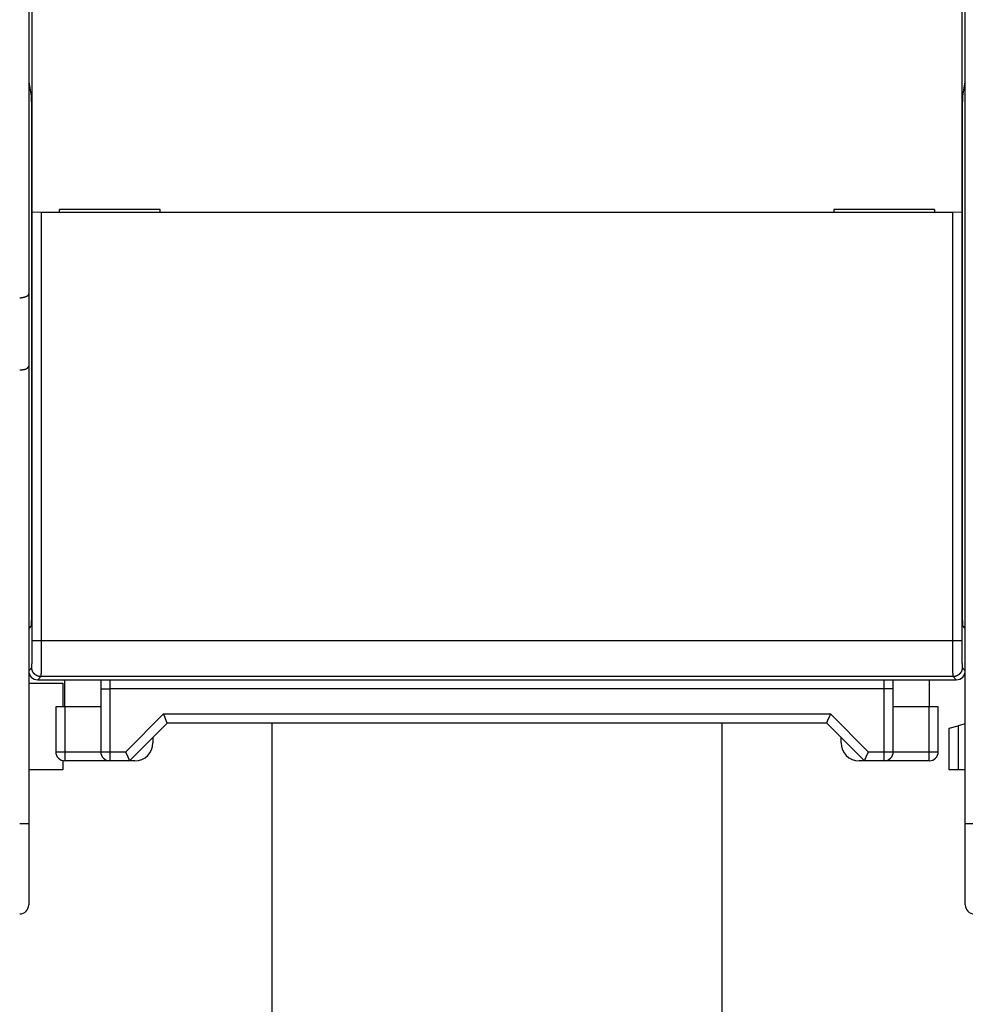
# Model space of a CAD drawing. Extents: x 101 to 774, y 22 to 559.
# Drawn here: x 599 to 651, y 131 to 186 of the extents above; entities that cross this region are included whole.
import ezdxf

# ---------------------------------------------------------------- set-up
doc = ezdxf.new("R2010")
doc.units = 0
doc.layers.add('2', color=7, linetype='CONTINUOUS')

msp = doc.modelspace()

# ---------------------------------------------------------------- linework, layer by layer
at = {"layer": '2', "color": 40, "linetype": 'CONTINUOUS'}
for p, q in [((599.33535, 267.94862), (599.33535, 170.76283)), ((651.33535, 170.76057), (651.33535, 267.94636)), ((599.5291, 175.30346), (599.5291, 187.40346)), ((651.14159, 187.40346), (651.14159, 175.30346)), ((599.33535, 182.53093), (599.46642, 181.7417)), ((651.20427, 181.7417), (651.33535, 182.53093)), ((599.49768, 179.75266), (599.49768, 154.31886)), ((651.17301, 154.31886), (651.17301, 179.75266)), ((606.63535, 175.45346), (601.04132, 175.45346)), ((601.04132, 175.30346), (601.04132, 175.45346)), ((606.63535, 175.30346), (606.63535, 175.45346)), ((649.62938, 175.45346), (644.03535, 175.45346)), ((644.03535, 175.45346), (644.03535, 175.30346)), ((649.62938, 175.45346), (649.62938, 175.30346)), ((600.03266, 175.29125), (599.53274, 175.29982)), ((599.53274, 175.29982), (599.53274, 175.29982)), ((599.53274, 151.52483), (599.53274, 175.29982)), ((650.63803, 175.29125), (600.03266, 175.29125)), ((600.03266, 175.29125), (600.03266, 151.52483)), ((606.63535, 175.30346), (606.63535, 175.29125)), ((606.63535, 175.29823), (606.63535, 175.29823)), ((644.03535, 175.30346), (644.03535, 175.30346)), ((644.03535, 175.29125), (644.03535, 175.30346)), ((651.13795, 175.29982), (650.63803, 175.29125)), ((650.63803, 151.52483), (650.63803, 175.29125)), ((651.13795, 175.29982), (651.13795, 151.52483)), ((651.14159, 175.30346), (651.14159, 175.30346)), ((599.33535, 170.76283), (599.33535, 166.76283)), ((651.33535, 166.76057), (651.33535, 170.76057)), ((599.33535, 166.76283), (599.33535, 141.35572)), ((651.33535, 141.35346), (651.33535, 166.76057)), ((599.46338, 152.31916), (599.33535, 152.19113)), ((651.33535, 152.19113), (651.20731, 152.31916)), ((599.53274, 151.52483), (600.03266, 151.52483)), ((600.03266, 151.52483), (650.63803, 151.52483)), ((650.63803, 151.52483), (651.13795, 151.52483)), ((599.33535, 149.85339), (599.50701, 150.02506)), ((651.16368, 150.02506), (651.33535, 149.85339)), ((600.00694, 149.52513), (599.83527, 149.35346)), ((599.83527, 149.35346), (650.83542, 149.35346)), ((650.66375, 149.52513), (600.00694, 149.52513)), ((601.33535, 147.85346), (601.33535, 149.35346)), ((603.33535, 149.35346), (603.33535, 148.85346)), ((603.83535, 149.35346), (603.83535, 148.85346)), ((646.83535, 148.85346), (646.83535, 149.35346)), ((647.33535, 148.85346), (647.33535, 149.35346)), ((649.33535, 149.35346), (649.33535, 147.85346)), ((650.83542, 149.35346), (650.66375, 149.52513)), ((599.33535, 149.15572), (601.23535, 149.15572)), ((601.23535, 149.15572), (601.23535, 147.85346)), ((603.33535, 148.85346), (603.33535, 145.35346)), ((603.33535, 148.85346), (603.83535, 148.85346)), ((603.83535, 148.85346), (603.83535, 145.35346)), ((646.83535, 148.85346), (603.83535, 148.85346)), ((647.33535, 148.85346), (646.83535, 148.85346)), ((646.83535, 145.35346), (646.83535, 148.85346)), ((647.33535, 145.35346), (647.33535, 148.85346)), ((600.83535, 147.85346), (600.83535, 145.35346)), ((601.33535, 147.85346), (600.83535, 147.85346)), ((603.33535, 147.85346), (601.33535, 147.85346)), ((601.33535, 147.85346), (601.33535, 145.35346)), ((649.33535, 147.85346), (647.33535, 147.85346)), ((649.83535, 147.85346), (649.33535, 147.85346)), ((649.33535, 145.35346), (649.33535, 147.85346)), ((649.83535, 145.35346), (649.83535, 147.85346)), ((604.72824, 145.35346), (606.82824, 147.45346)), ((606.82824, 147.45346), (643.84245, 147.45346)), ((643.84245, 147.45346), (645.94245, 145.35346)), ((604.93535, 144.85346), (607.03535, 146.95346)), ((607.03535, 146.95346), (643.63535, 146.95346)), ((612.83535, 146.95346), (612.83535, 104.55346)), ((637.83535, 104.55346), (637.83535, 146.95346)), ((643.63535, 146.95346), (645.73535, 144.85346)), ((650.43535, 146.65572), (650.93535, 146.7897)), ((650.43535, 144.35572), (650.43535, 146.65572)), ((651.33535, 146.89688), (650.93535, 146.7897)), ((650.93535, 146.7897), (650.93535, 144.35572)), ((606.23535, 146.15351), (606.23535, 146.15346)), ((606.23535, 146.15346), (606.23535, 145.85346)), ((644.43535, 146.15346), (644.43535, 146.15351)), ((644.43535, 145.85346), (644.43535, 146.15346)), ((600.83535, 145.35346), (601.33535, 145.35346)), ((601.23535, 144.8949), (601.23535, 144.35572)), ((601.33535, 145.35346), (601.33535, 144.85346)), ((601.33535, 145.35346), (603.33535, 145.35346)), ((603.83535, 144.85346), (601.33535, 144.85346)), ((603.33535, 145.35346), (603.83535, 145.35346)), ((603.83535, 145.35346), (603.83535, 144.85346)), ((603.83535, 145.35346), (604.72824, 145.35346)), ((604.93535, 144.85346), (603.83535, 144.85346)), ((605.23535, 144.85346), (604.93535, 144.85346)), ((645.73535, 144.85346), (645.43535, 144.85346)), ((646.83535, 144.85346), (645.73535, 144.85346)), ((645.94245, 145.35346), (646.83535, 145.35346)), ((646.83535, 145.35346), (647.33535, 145.35346)), ((646.83535, 144.85346), (646.83535, 145.35346)), ((649.33535, 144.85346), (646.83535, 144.85346)), ((647.33535, 145.35346), (649.33535, 145.35346)), ((649.33535, 145.35346), (649.83535, 145.35346)), ((649.33535, 144.85346), (649.33535, 145.35346)), ((601.23535, 144.35572), (599.33534, 144.35572)), ((650.93535, 144.35572), (650.43535, 144.35572)), ((651.33535, 144.35572), (650.93535, 144.35572)), ((599.33535, 141.35572), (598.83535, 141.35572)), ((599.33535, 141.35572), (599.33535, 136.85572)), ((651.33535, 136.85346), (651.33535, 141.35346)), ((651.83535, 141.35346), (651.33535, 141.35346))]:
    msp.add_line(p, q, dxfattribs=at)
for points in [[(599.46644, 181.74169), (599.46782, 181.7318, -0.01237244), (599.46923, 181.71833, -0.00652021), (599.47065, 181.70117, -0.00414245), (599.47209, 181.68026, -0.00306727), (599.47355, 181.65521, -0.0022824), (599.47501, 181.62603, -0.00178096), (599.47647, 181.59243, -0.00141271), (599.47793, 181.55445, -0.0011733), (599.47939, 181.51181, -0.00097694), (599.48083, 181.46463, -0.00083983), (599.48225, 181.41268, -0.00072224), (599.48364, 181.35614, -0.00063755), (599.485, 181.29486, -0.00056294), (599.48632, 181.22908, -0.00050823), (599.4876, 181.15873, -0.00045655), (599.48882, 181.08417, -0.00041625), (599.48998, 181.00543, -0.00038453), (599.49108, 180.92277, -0.00036376), (599.49211, 180.83625, -0.00032909), (599.49306, 180.74689, -0.00029139), (599.49393, 180.65509, -0.00030133), (599.49471, 180.55911, -0.00033581), (599.49541, 180.45847, -0.00024636), (599.49601, 180.36244, -0.00009343), (599.49651, 180.27439, -0.00032228), (599.49694, 180.1602, -0.00052153), (599.49733, 179.98388, -0.00025275), (599.49768, 179.75262, -0.00013394)], [(651.17303, 179.75262), (651.17307, 179.85404, -0.00022746), (651.1732, 179.95582, -0.00022425), (651.17343, 180.05802, -0.00022448), (651.17375, 180.1602, -0.00023245), (651.17417, 180.26181, -0.00023981), (651.17468, 180.36244, -0.00024686), (651.17529, 180.46166, -0.00025566), (651.17598, 180.55911, -0.00026659), (651.17677, 180.65428, -0.00027968), (651.17764, 180.74689, -0.00029409), (651.17859, 180.83646, -0.00031203), (651.17961, 180.92277, -0.00033159), (651.18071, 181.00538, -0.00035675), (651.18187, 181.08417, -0.00038427), (651.1831, 181.15874, -0.00041881), (651.18437, 181.22908, -0.00045492), (651.18569, 181.29485, -0.00050791), (651.18705, 181.35614, -0.00057219), (651.18845, 181.4127, -0.00063644), (651.18987, 181.46463, -0.00068206), (651.1913, 181.51172, -0.00084718), (651.19276, 181.55445, -0.00115628), (651.19427, 181.5928, -0.00114225), (651.19569, 181.62603, -0.00059897), (651.19698, 181.65373, -0.0019503), (651.1986, 181.68026, -0.005251), (651.20106, 181.70981, -0.00483666), (651.20426, 181.74169, -0.0038684)], [(598.83536, 170.55573), (598.8524, 170.55591, 0.00475419), (598.86929, 170.55641, 0.00493302), (598.88601, 170.55725, 0.00493025), (598.90256, 170.5584, 0.00471945), (598.91894, 170.55985, 0.00459124), (598.93513, 170.56158, 0.0044824), (598.95112, 170.56357, 0.00439022), (598.96691, 170.56582, 0.00426096), (598.98248, 170.56831, 0.00416536), (598.99784, 170.57103, 0.00404735), (599.01296, 170.57395, 0.00395912), (599.02784, 170.57708, 0.00384504), (599.04248, 170.58038, 0.00376215), (599.05686, 170.58385, 0.00365439), (599.07097, 170.58748, 0.00357779), (599.08481, 170.59125, 0.00347586), (599.09837, 170.59514, 0.00340607), (599.11164, 170.59914, 0.00331133), (599.12461, 170.60325, 0.00324742), (599.13727, 170.60743, 0.00315596), (599.14961, 170.61168, 0.00310361), (599.16163, 170.61599, 0.00303248), (599.17331, 170.62033, 0.00297078), (599.18466, 170.6247, 0.00285184), (599.19565, 170.62908, 0.00289535), (599.20628, 170.63347, 0.00307358), (599.21654, 170.63786, 0.00341689), (599.22644, 170.64226, 0.00396647), (599.23594, 170.6467, 0.00451267), (599.24507, 170.65116, 0.00510626), (599.25379, 170.65568, 0.00574447), (599.26212, 170.66024, 0.00647333), (599.27003, 170.66487, 0.00726433), (599.27754, 170.66958, 0.00816235), (599.28461, 170.67437, 0.00907903), (599.29126, 170.67925, 0.01003919), (599.29747, 170.68423, 0.01124976), (599.30325, 170.68934, 0.0127506), (599.30856, 170.69457, 0.01356338), (599.31342, 170.69991, 0.01367085), (599.31781, 170.70535, 0.0165012), (599.32175, 170.71106, 0.02155906), (599.32519, 170.71709, 0.01705336), (599.32815, 170.72285, 0.00528399), (599.3306, 170.72812, 0.02595538), (599.33259, 170.73536, 0.04595063), (599.33417, 170.74711, 0.02143207), (599.33534, 170.76287, 0.01090167)], [(598.83536, 166.55573), (598.8524, 166.55579, 0.00202063), (598.86929, 166.55599, 0.00201933), (598.88601, 166.55632, 0.00209671), (598.90256, 166.5568, 0.00226718), (598.91894, 166.55742, 0.00241466), (598.93513, 166.5582, 0.00255842), (598.95112, 166.55914, 0.00270747), (598.96691, 166.56024, 0.0028803), (598.98248, 166.56152, 0.00305269), (598.99784, 166.56298, 0.00324356), (599.01296, 166.56462, 0.00343755), (599.02784, 166.56644, 0.00365374), (599.04248, 166.56847, 0.00387439), (599.05686, 166.57069, 0.00411876), (599.07097, 166.57312, 0.00436995), (599.08481, 166.57576, 0.00464734), (599.09837, 166.57862, 0.00493317), (599.11164, 166.5817, 0.00524671), (599.12461, 166.58501, 0.0055731), (599.13727, 166.58856, 0.00593194), (599.14961, 166.59235, 0.00629629), (599.16163, 166.59638, 0.00668363), (599.17331, 166.60067, 0.00711391), (599.18466, 166.60521, 0.00761119), (599.19565, 166.61002, 0.00797255), (599.20628, 166.61509, 0.00818716), (599.21654, 166.62041, 0.00828705), (599.22644, 166.62596, 0.00819124), (599.23594, 166.63172, 0.0082014), (599.24507, 166.63766, 0.00821126), (599.25379, 166.64376, 0.00828636), (599.26212, 166.65001, 0.00832621), (599.27003, 166.65638, 0.00845921), (599.27754, 166.66285, 0.00858563), (599.28461, 166.6694, 0.00877895), (599.29126, 166.67601, 0.00893697), (599.29747, 166.68265, 0.00931056), (599.30325, 166.68932, 0.00981056), (599.30856, 166.69598, 0.01003501), (599.31342, 166.7026, 0.00986488), (599.31781, 166.70914, 0.01141125), (599.32175, 166.7157, 0.01451682), (599.32519, 166.72229, 0.01217773), (599.32815, 166.72844, 0.00456407), (599.3306, 166.73396, 0.01860818), (599.33259, 166.74064, 0.03902117), (599.33417, 166.75038, 0.02275434), (599.33534, 166.7628, 0.01291155)], [(651.33537, 166.76058), (651.33521, 166.7549, 0.02340791), (651.33557, 166.74909, 0.02247902)], [(599.49768, 154.31883), (599.49765, 154.23415, -0.00020413), (599.49755, 154.14782, -0.00019073), (599.49738, 154.05972, -0.0001889), (599.49714, 153.97018, -0.00020161), (599.49682, 153.87943, -0.00021011), (599.49642, 153.78781, -0.00021861), (599.49594, 153.69558, -0.00022746), (599.49536, 153.60312, -0.0002405), (599.4947, 153.51079, -0.0002535), (599.49394, 153.41899, -0.00027018), (599.49309, 153.32817, -0.00028801), (599.49214, 153.23872, -0.00031046), (599.4911, 153.15117, -0.00033607), (599.48997, 153.0659, -0.00036805), (599.48875, 152.98346, -0.00040429), (599.48744, 152.90421, -0.00044703), (599.48604, 152.82872, -0.00050631), (599.48457, 152.75724, -0.00058642), (599.48302, 152.69035, -0.00066203), (599.48141, 152.62824, -0.00072404), (599.47975, 152.57147, -0.00093866), (599.47801, 152.5199, -0.0013716), (599.47618, 152.47395, -0.00139384), (599.47443, 152.43417, -0.00066399), (599.47283, 152.40115, -0.00266273), (599.47075, 152.37214, -0.00909988), (599.46755, 152.3447, -0.01168104), (599.46335, 152.31914, -0.01220041)], [(651.20735, 152.31914), (651.20551, 152.32373, -0.11688908), (651.20367, 152.33401, -0.02454586), (651.20181, 152.35019, -0.01011555), (651.19995, 152.37214, -0.00576578), (651.1981, 152.40022, -0.00362653), (651.19627, 152.43417, -0.00252314), (651.19446, 152.47419, -0.00184017), (651.19269, 152.5199, -0.00142767), (651.19097, 152.57141, -0.00113184), (651.18929, 152.62824, -0.00093059), (651.18768, 152.69036, -0.00077639), (651.18613, 152.75724, -0.0006641), (651.18466, 152.82871, -0.00057495), (651.18326, 152.90421, -0.00050654), (651.18195, 152.98347, -0.00044967), (651.18073, 153.0659, -0.0004028), (651.17959, 153.15113, -0.00036811), (651.17855, 153.23872, -0.00034125), (651.17761, 153.32834, -0.00030897), (651.17676, 153.41899, -0.00027298), (651.176, 153.51011, -0.00027549), (651.17534, 153.60312, -0.00029642), (651.17476, 153.69827, -0.00022551), (651.17428, 153.78781, -0.00010143), (651.17389, 153.86882, -0.00027578), (651.17356, 153.97018, -0.00043752), (651.17327, 154.12218, -0.00022224), (651.17303, 154.31883, -0.00012361)], [(599.50703, 150.02509), (599.50799, 150.02748, 0.10025312), (599.50896, 150.03245, 0.02524342), (599.50992, 150.04012, 0.01061945), (599.51087, 150.0503, 0.00584657), (599.51182, 150.06301, 0.00367179), (599.51277, 150.07809, 0.00256197), (599.51371, 150.09555, 0.00187515), (599.51464, 150.11524, 0.00144554), (599.51556, 150.13717, 0.00114548), (599.51647, 150.16119, 0.00093865), (599.51736, 150.18732, 0.00078241), (599.51825, 150.2154, 0.00066758), (599.51912, 150.24543, 0.00057651), (599.51997, 150.27728, 0.00050678), (599.52081, 150.31094, 0.00044952), (599.52163, 150.34628, 0.00040447), (599.52243, 150.38329, 0.00036651), (599.52321, 150.42184, 0.00033613), (599.52396, 150.46192, 0.00031006), (599.5247, 150.50339, 0.00028906), (599.52541, 150.54625, 0.00027065), (599.5261, 150.59038, 0.00025576), (599.52675, 150.63574, 0.00024291), (599.52738, 150.68223, 0.00023299), (599.52799, 150.72982, 0.00022317), (599.52856, 150.77839, 0.00021471), (599.5291, 150.82789, 0.00021037), (599.52961, 150.87829, 0.00021021), (599.53008, 150.92959, 0.00019976), (599.53052, 150.98138, 0.00018337), (599.53092, 151.03351, 0.00020171), (599.53129, 151.08709, 0.0002417), (599.53161, 151.14249, 0.00017983), (599.5319, 151.19485, 0.00005464), (599.53214, 151.24246, 0.00026061), (599.53235, 151.30411, 0.00045879), (599.53254, 151.39956, 0.00022317), (599.53272, 151.52486, 0.00011653)], [(600.03264, 151.52486), (600.03263, 151.47265, -0.00007939), (600.03261, 151.42061, -0.00008032), (600.03257, 151.36875, -0.00008049), (600.03251, 151.31708, -0.0000799), (600.03244, 151.26564, -0.00007978), (600.03235, 151.21445, -0.00007982), (600.03225, 151.16353, -0.00008004), (600.03213, 151.11291, -0.00008021), (600.03199, 151.06261, -0.00008064), (600.03184, 151.01266, -0.00008108), (600.03168, 150.96307, -0.00008176), (600.0315, 150.91387, -0.00008245), (600.0313, 150.8651, -0.00008341), (600.03109, 150.81676, -0.00008439), (600.03087, 150.76889, -0.00008565), (600.03063, 150.7215, -0.00008696), (600.03038, 150.67463, -0.00008856), (600.03011, 150.62828, -0.00009023), (600.02983, 150.58251, -0.00009223), (600.02954, 150.5373, -0.00009433), (600.02923, 150.49272, -0.00009679), (600.02891, 150.44875, -0.00009939), (600.02858, 150.40545, -0.00010239), (600.02824, 150.36281, -0.00010555), (600.02788, 150.32089, -0.00010925), (600.02751, 150.27969, -0.00011324), (600.02713, 150.23924, -0.0001176), (600.02674, 150.19956, -0.00012204), (600.02633, 150.16071, -0.00012803), (600.02592, 150.12278, -0.00013646), (600.02549, 150.08595, -0.00014785), (600.02506, 150.05017, -0.00016143), (600.02461, 150.01549, -0.00017599), (600.02416, 149.98188, -0.00019217), (600.02369, 149.94939, -0.00021023), (600.02321, 149.918, -0.00023041), (600.02272, 149.88774, -0.00025316), (600.02222, 149.8586, -0.00027874), (600.0217, 149.83062, -0.00030809), (600.02117, 149.80378, -0.00034133), (600.02063, 149.77812, -0.00037992), (600.02007, 149.7536, -0.00042384), (600.01949, 149.7303, -0.00047665), (600.0189, 149.70817, -0.00053852), (600.0183, 149.68727, -0.00061085), (600.01767, 149.66756, -0.0006926), (600.01703, 149.6491, -0.00080709), (600.01638, 149.63184, -0.00095989), (600.0157, 149.61586, -0.00110073), (600.01501, 149.60112, -0.00120847), (600.0143, 149.58768, -0.00161276), (600.01356, 149.57546, -0.0024448), (600.01278, 149.5645, -0.00241559), (600.01204, 149.55495, -0.00090869), (600.01136, 149.54695, -0.00471664), (600.01043, 149.53968, -0.01615945), (600.00894, 149.53238, -0.01827023), (600.00695, 149.52517, -0.01647377)], [(650.66375, 149.52517), (650.66285, 149.52677, -0.09361087), (650.66197, 149.52969, -0.03374145), (650.66112, 149.53397, -0.01624264), (650.66028, 149.53956, -0.00957395), (650.65947, 149.5465, -0.00620432), (650.65868, 149.55473, -0.00439465), (650.65792, 149.56428, -0.00323564), (650.65717, 149.57511, -0.00249809), (650.65644, 149.58724, -0.00196951), (650.65573, 149.60063, -0.0016011), (650.65504, 149.61531, -0.00131772), (650.65436, 149.63123, -0.00110754), (650.65371, 149.64842, -0.00093836), (650.65307, 149.66683, -0.00080731), (650.65244, 149.6865, -0.00069839), (650.65184, 149.70736, -0.00061115), (650.65125, 149.72947, -0.00053696), (650.65067, 149.75276, -0.00047593), (650.65011, 149.77727, -0.00042314), (650.64956, 149.80295, -0.00037873), (650.64903, 149.82983, -0.00033984), (650.64851, 149.85786, -0.00030649), (650.648, 149.88708, -0.000277), (650.64751, 149.91742, -0.00025127), (650.64703, 149.94894, -0.00022841), (650.64655, 149.98157, -0.00020822), (650.64609, 150.01534, -0.00018998), (650.64564, 150.05022, -0.00017333), (650.6452, 150.0862, -0.00015869), (650.64477, 150.12314, -0.00014674), (650.64435, 150.16095, -0.00013853), (650.64394, 150.19957, -0.00013264), (650.64355, 150.23902, -0.00012683), (650.64317, 150.27924, -0.00012157), (650.6428, 150.32024, -0.00011673), (650.64244, 150.36197, -0.00011251), (650.64209, 150.40443, -0.00010854), (650.64176, 150.44756, -0.00010507), (650.64144, 150.49138, -0.00010181), (650.64114, 150.53584, -0.00009899), (650.64084, 150.58093, -0.00009628), (650.64056, 150.62661, -0.00009391), (650.6403, 150.67288, -0.00009178), (650.64005, 150.71969, -0.00009007), (650.63981, 150.76705, -0.00008805), (650.63959, 150.81489, -0.00008603), (650.63938, 150.8632, -0.00008537), (650.63919, 150.91201, -0.00008595), (650.63901, 150.96135, -0.00008232), (650.63884, 151.01089, -0.00007595), (650.63869, 151.0605, -0.00008325), (650.63856, 151.11132, -0.00009879), (650.63844, 151.16371, -0.00007388), (650.63834, 151.21312, -0.00002414), (650.63825, 151.25796, -0.00010459), (650.63818, 151.3161, -0.00017942), (650.63812, 151.40631, -0.00008661), (650.63806, 151.52486, -0.0000454)], [(651.13798, 151.52486), (651.13801, 151.46954, 0.00020632), (651.13807, 151.4143, 0.00020926), (651.13819, 151.35913, 0.00020768), (651.13835, 151.30411, 0.00020202), (651.13855, 151.24933, 0.00019906), (651.1388, 151.19485, 0.0001972), (651.13908, 151.14075, 0.00019636), (651.13941, 151.08709, 0.00019546), (651.13977, 151.03395, 0.00019597), (651.14018, 150.98138, 0.00019676), (651.14061, 150.92948, 0.00019894), (651.14109, 150.87829, 0.00020145), (651.1416, 150.82792, 0.00020551), (651.14214, 150.77839, 0.00021007), (651.14271, 150.72982, 0.0002164), (651.14331, 150.68223, 0.00022349), (651.14394, 150.63574, 0.0002327), (651.1446, 150.59038, 0.00024305), (651.14528, 150.54625, 0.0002561), (651.14599, 150.50339, 0.00027092), (651.14673, 150.46192, 0.00028923), (651.14749, 150.42184, 0.00031012), (651.14827, 150.38329, 0.00033644), (651.14907, 150.34628, 0.00036756), (651.14988, 150.31094, 0.00040464), (651.15072, 150.27728, 0.0004466), (651.15158, 150.24543, 0.00050779), (651.15245, 150.2154, 0.00059121), (651.15333, 150.18731, 0.00066556), (651.15423, 150.16119, 0.00071965), (651.15513, 150.1372, 0.00094996), (651.15606, 150.11524, 0.00143441), (651.15702, 150.09543, 0.00140348), (651.15793, 150.07809, 0.00049631), (651.15875, 150.06346, 0.00275256), (651.15983, 150.0503, 0.00986669), (651.16149, 150.03746, 0.01200686), (651.16367, 150.02509, 0.01154271)], [(600.00695, 149.52517), (599.99375, 149.52535, -0.00646104), (599.98059, 149.52586, -0.00651909), (599.96748, 149.52672, -0.00653297), (599.95443, 149.52791, -0.00650752), (599.94144, 149.52945, -0.00649901), (599.92852, 149.53132, -0.00649317), (599.91567, 149.53352, -0.0064897), (599.90291, 149.53605, -0.00648139), (599.89023, 149.53892, -0.0064777), (599.87764, 149.5421, -0.00647205), (599.86515, 149.54562, -0.00646955), (599.85276, 149.54945, -0.00646583), (599.84048, 149.5536, -0.00646453), (599.82832, 149.55807, -0.00646309), (599.81628, 149.56285, -0.00646314), (599.80437, 149.56794, -0.00646402), (599.7926, 149.57334, -0.00646544), (599.78096, 149.57905, -0.00646864), (599.76947, 149.58506, -0.00647134), (599.75813, 149.59138, -0.00647668), (599.74695, 149.59799, -0.00648061), (599.73593, 149.6049, -0.00648814), (599.72509, 149.61211, -0.00649268), (599.71441, 149.6196, -0.00650127), (599.70393, 149.62739, -0.00650732), (599.69362, 149.63546, -0.00651909), (599.68352, 149.64382, -0.00652242), (599.67361, 149.65246, -0.00653026), (599.66391, 149.66138, -0.00654127), (599.65442, 149.67058, -0.00655834), (599.64514, 149.68006, -0.00655003), (599.6361, 149.6898, -0.00657153), (599.62732, 149.69977, -0.00658186), (599.61881, 149.70996, -0.00657578), (599.61061, 149.72034, -0.00658382), (599.6027, 149.7309, -0.0065636), (599.59509, 149.74166, -0.00655124), (599.58778, 149.75258, -0.0065433), (599.58077, 149.76368, -0.00653948), (599.57406, 149.77494, -0.00652948), (599.56766, 149.78637, -0.00652231), (599.56156, 149.79794, -0.00651184), (599.55578, 149.80966, -0.00651245), (599.5503, 149.82151, -0.00651846), (599.54515, 149.83351, -0.00649975), (599.5403, 149.84562, -0.00645741), (599.53578, 149.85786, -0.00651195), (599.53158, 149.87022, -0.00664409), (599.5277, 149.8827, -0.0064557), (599.52415, 149.89524, -0.00602689), (599.52093, 149.90779, -0.00665772), (599.51803, 149.92065, -0.00795458), (599.51546, 149.93389, -0.00602808), (599.51324, 149.94639, -0.0020307), (599.5114, 149.95772, -0.00853749), (599.5098, 149.97241, -0.01475102), (599.50834, 149.99518, -0.0071792), (599.50703, 150.02509, -0.00378078)], [(651.16367, 150.02509), (651.16349, 150.01189, -0.00645692), (651.16298, 149.99873, -0.00651493), (651.16212, 149.98562, -0.0065289), (651.16092, 149.97257, -0.0065037), (651.15938, 149.95957, -0.00649538), (651.15751, 149.94665, -0.00648973), (651.1553, 149.9338, -0.00648643), (651.15277, 149.92103, -0.00647832), (651.1499, 149.90835, -0.00647482), (651.14671, 149.89576, -0.00646936), (651.1432, 149.88327, -0.00646705), (651.13937, 149.87088, -0.00646352), (651.13521, 149.85861, -0.0064624), (651.13075, 149.84644, -0.00646114), (651.12596, 149.8344, -0.00646136), (651.12087, 149.82249, -0.00646241), (651.11547, 149.81072, -0.006464), (651.10976, 149.79908, -0.00646736), (651.10375, 149.78759, -0.00647021), (651.09744, 149.77625, -0.0064757), (651.09082, 149.76507, -0.00647977), (651.08391, 149.75405, -0.00648743), (651.0767, 149.7432, -0.00649208), (651.06921, 149.73253, -0.00650078), (651.06142, 149.72204, -0.00650693), (651.05335, 149.71174, -0.00651881), (651.04499, 149.70163, -0.0065222), (651.03635, 149.69172, -0.00653009), (651.02743, 149.68203, -0.0065412), (651.01823, 149.67253, -0.00655837), (651.00875, 149.66326, -0.00654999), (650.99901, 149.65421, -0.00657151), (650.98903, 149.64543, -0.00658198), (650.97885, 149.63693, -0.00657573), (650.96847, 149.62873, -0.00658362), (650.9579, 149.62082, -0.00656352), (650.94715, 149.61321, -0.00655126), (650.93623, 149.6059, -0.00654334), (650.92513, 149.59889, -0.00653958), (650.91387, 149.59218, -0.00652967), (650.90244, 149.58578, -0.00652262), (650.89087, 149.57968, -0.00651227), (650.87915, 149.5739, -0.00651301), (650.8673, 149.56842, -0.00651918), (650.8553, 149.56327, -0.00650063), (650.84319, 149.55843, -0.00645846), (650.83096, 149.55391, -0.00651321), (650.8186, 149.5497, -0.0066456), (650.80611, 149.54583, -0.00645737), (650.79358, 149.54227, -0.00602863), (650.78103, 149.53906, -0.00665991), (650.76817, 149.53616, -0.00795761), (650.75493, 149.53359, -0.00603057), (650.74244, 149.53137, -0.0020314), (650.73111, 149.52953, -0.00854158), (650.71642, 149.52793, -0.01475935), (650.69366, 149.52648, -0.00718361), (650.66375, 149.52517, -0.00378314)], [(607.03535, 146.9535), (607.03515, 146.95375, -0.03899316), (607.03461, 146.95451, -0.00281), (607.03371, 146.95578, -0.00184207), (607.03248, 146.95755, -0.00286236), (607.03094, 146.95982, -0.00288347), (607.02912, 146.96258, -0.00287632), (607.02702, 146.96585, -0.00282196), (607.02467, 146.96959, -0.00296298), (607.02208, 146.97383, -0.00296777), (607.01928, 146.97854, -0.00307651), (607.01628, 146.98374, -0.00308956), (607.0131, 146.9894, -0.00319861), (607.00976, 146.99554, -0.00322573), (607.00628, 147.00215, -0.00333723), (607.00267, 147.00922, -0.00336332), (606.99896, 147.01675, -0.00345313), (606.99516, 147.02474, -0.00351352), (606.9913, 147.03318, -0.00367572), (606.98738, 147.04208, -0.00349934), (606.98342, 147.05141, -0.00310648), (606.97941, 147.06116, -0.0027032), (606.97535, 147.07132, -0.00226723), (606.97124, 147.08188, -0.00191963), (606.96707, 147.0928, -0.00160937), (606.96284, 147.10408, -0.00134571), (606.95855, 147.1157, -0.00108668), (606.9542, 147.12764, -0.00087059), (606.94977, 147.13989, -0.00065587), (606.94527, 147.15244, -0.00047554), (606.9407, 147.16525, -0.00028977), (606.93604, 147.17832, -0.00013433), (606.93131, 147.19163, 0.0000295), (606.92648, 147.20517, 0.00016887), (606.92157, 147.21891, 0.00032167), (606.91657, 147.23285, 0.00044481), (606.91147, 147.24696, 0.00057562), (606.90627, 147.26122, 0.00070836), (606.90097, 147.27563, 0.00087779), (606.89555, 147.2902, 0.00094532), (606.89005, 147.3048, 0.00095872), (606.88448, 147.31942, 0.00124199), (606.87868, 147.33434, 0.00175225), (606.87261, 147.34968, 0.00132026), (606.86684, 147.36411, 0.00021088), (606.86157, 147.3772, 0.00229693), (606.8545, 147.39399, 0.00453385), (606.84321, 147.41977, 0.00224108), (606.8282, 147.4535, 0.00114925)], [(643.84242, 147.4535), (643.83721, 147.43809, -0.00358133), (643.83178, 147.42278, -0.00370937), (643.82612, 147.40756, -0.00359757), (643.82027, 147.39244, -0.00322749), (643.81424, 147.37743, -0.0029645), (643.80806, 147.36253, -0.00273311), (643.80174, 147.34776, -0.00252081), (643.79532, 147.33312, -0.00226594), (643.78881, 147.31862, -0.00204941), (643.78222, 147.30426, -0.00180648), (643.77559, 147.29006, -0.00159433), (643.76894, 147.27601, -0.00134876), (643.76228, 147.26214, -0.00113283), (643.75563, 147.24844, -0.00088174), (643.74902, 147.23493, -0.00065691), (643.74247, 147.22161, -0.00039283), (643.736, 147.20848, -0.00015207), (643.72963, 147.19556, 0.00013175), (643.72338, 147.18286, 0.00039903), (643.71728, 147.17037, 0.00071801), (643.71134, 147.15811, 0.00101744), (643.70558, 147.14609, 0.00136506), (643.70003, 147.13431, 0.00173864), (643.69471, 147.12278, 0.00221801), (643.68964, 147.11151, 0.00254484), (643.68483, 147.1005, 0.00274273), (643.68029, 147.08978, 0.00280664), (643.676, 147.07934, 0.00267195), (643.67197, 147.06922, 0.00261027), (643.66818, 147.05942, 0.00254932), (643.66463, 147.04996, 0.00251789), (643.66132, 147.04084, 0.00243881), (643.65824, 147.0321, 0.00240418), (643.65538, 147.02374, 0.00233181), (643.65274, 147.01577, 0.0023031), (643.65031, 147.00821, 0.00222878), (643.64809, 147.00108, 0.00220559), (643.64606, 146.99438, 0.00213516), (643.64424, 146.98814, 0.00211239), (643.6426, 146.98236, 0.0020274), (643.64114, 146.97708, 0.00202921), (643.63986, 146.97227, 0.00198495), (643.63876, 146.96797, 0.00193166), (643.63782, 146.96423, 0.00174408), (643.63706, 146.96109, 0.00191562), (643.63641, 146.95834, 0.00197873), (643.63584, 146.9558, 0.00211186), (643.63535, 146.9535, 0.00291836)], [(604.93538, 144.85344), (604.93533, 144.85377, 0.02152201), (604.93517, 144.8547, 0.00114076), (604.9349, 144.85624, 0.00126746), (604.93451, 144.85836, 0.00257411), (604.93399, 144.86106, 0.00271532), (604.93332, 144.8643, 0.00276613), (604.93249, 144.8681, 0.00274626), (604.9315, 144.87241, 0.00290864), (604.93033, 144.87724, 0.00292788), (604.92898, 144.88255, 0.00304669), (604.92742, 144.88835, 0.00306709), (604.92566, 144.8946, 0.00318171), (604.92368, 144.90131, 0.00321307), (604.92147, 144.90844, 0.00332799), (604.91902, 144.91599, 0.00335669), (604.91632, 144.92394, 0.00344872), (604.91336, 144.93228, 0.00351085), (604.91012, 144.94098, 0.00367468), (604.9066, 144.95004, 0.00349912), (604.90281, 144.95944, 0.00310665), (604.89874, 144.96917, 0.00270357), (604.89443, 144.97923, 0.00226773), (604.88988, 144.9896, 0.00192024), (604.8851, 145.00026, 0.00161013), (604.88011, 145.01123, 0.00134659), (604.87493, 145.02248, 0.00108768), (604.86956, 145.03401, 0.00087169), (604.86403, 145.0458, 0.00065707), (604.85834, 145.05785, 0.00047683), (604.85252, 145.07014, 0.00029117), (604.84656, 145.08268, 0.00013581), (604.8405, 145.09544, -0.00002793), (604.83434, 145.10842, -0.00016723), (604.82809, 145.12161, -0.00031994), (604.82177, 145.135, -0.00044302), (604.8154, 145.14858, -0.00057376), (604.80899, 145.16233, -0.00070642), (604.80255, 145.17627, -0.00087573), (604.79609, 145.1904, -0.00094329), (604.78964, 145.20462, -0.0009568), (604.78325, 145.21889, -0.00123976), (604.7768, 145.23354, -0.00174945), (604.77025, 145.24867, -0.00131821), (604.76412, 145.26295, -0.00021038), (604.75859, 145.27593, -0.00229377), (604.75172, 145.29279, -0.00452833), (604.74147, 145.31899, -0.00223853), (604.72823, 145.35345, -0.00114797)], [(645.94247, 145.35345), (645.93679, 145.33818, -0.00216642), (645.93098, 145.32298, -0.00223846), (645.92503, 145.30785, -0.0021774), (645.91898, 145.29279, -0.00197306), (645.91282, 145.27783, -0.00182894), (645.90658, 145.26295, -0.00170269), (645.90027, 145.24819, -0.00158746), (645.8939, 145.23354, -0.00144867), (645.88749, 145.21901, -0.0013316), (645.88105, 145.20462, -0.00119994), (645.8746, 145.19037, -0.00108584), (645.86814, 145.17627, -0.00095333), (645.8617, 145.16234, -0.00083785), (645.85529, 145.14858, -0.00070312), (645.84892, 145.135, -0.00058383), (645.8426, 145.12161, -0.00044336), (645.83635, 145.10842, -0.00031668), (645.83019, 145.09544, -0.00016667), (645.82413, 145.08268, -0.00002835), (645.81817, 145.07014, 0.00013608), (645.81235, 145.05785, 0.00029167), (645.80666, 145.0458, 0.00047713), (645.80113, 145.03401, 0.00065729), (645.79576, 145.02248, 0.00087192), (645.79058, 145.01123, 0.00108791), (645.78559, 145.00026, 0.00134678), (645.78081, 144.9896, 0.0016103), (645.77626, 144.97923, 0.00192038), (645.77195, 144.96917, 0.00226784), (645.76788, 144.95944, 0.00270366), (645.76409, 144.95004, 0.0031067), (645.76057, 144.94098, 0.00349909), (645.75733, 144.93228, 0.0036749), (645.75437, 144.92394, 0.00351172), (645.75167, 144.91599, 0.00344949), (645.74922, 144.90844, 0.00335671), (645.74701, 144.90131, 0.00333005), (645.74503, 144.8946, 0.00321981), (645.74327, 144.88835, 0.00318354), (645.74171, 144.88255, 0.00305599), (645.74036, 144.87724, 0.00305667), (645.73919, 144.87241, 0.00298373), (645.7382, 144.86808, 0.0029008), (645.73738, 144.8643, 0.00262436), (645.73672, 144.86113, 0.00285761), (645.73618, 144.85836, 0.00286396), (645.73571, 144.85579, 0.00300607), (645.73532, 144.85344, 0.00417469)]]:
    msp.add_lwpolyline(points, format="xyb", dxfattribs=at)
for centre, radius, start, end in [((599.83545, 149.85357), 0.50011, 180.02106, 269.97894), ((650.83524, 149.85357), 0.50011, 270.02106, 359.97894), ((605.23535, 145.85346), 1, 270, 360), ((645.43535, 145.85346), 1, 180, 270), ((601.33535, 145.35346), 0.5, 180, 270), ((603.83535, 145.35346), 0.5, 180, 270), ((646.83535, 145.35346), 0.5, 270, 360), ((649.33535, 145.35346), 0.5, 270, 360), ((598.83535, 136.85572), 0.5, 270, 360), ((651.83535, 136.85346), 0.5, 180, 270)]:
    msp.add_arc(centre, radius, start, end, dxfattribs=at)

doc.saveas('drawing.dxf')
